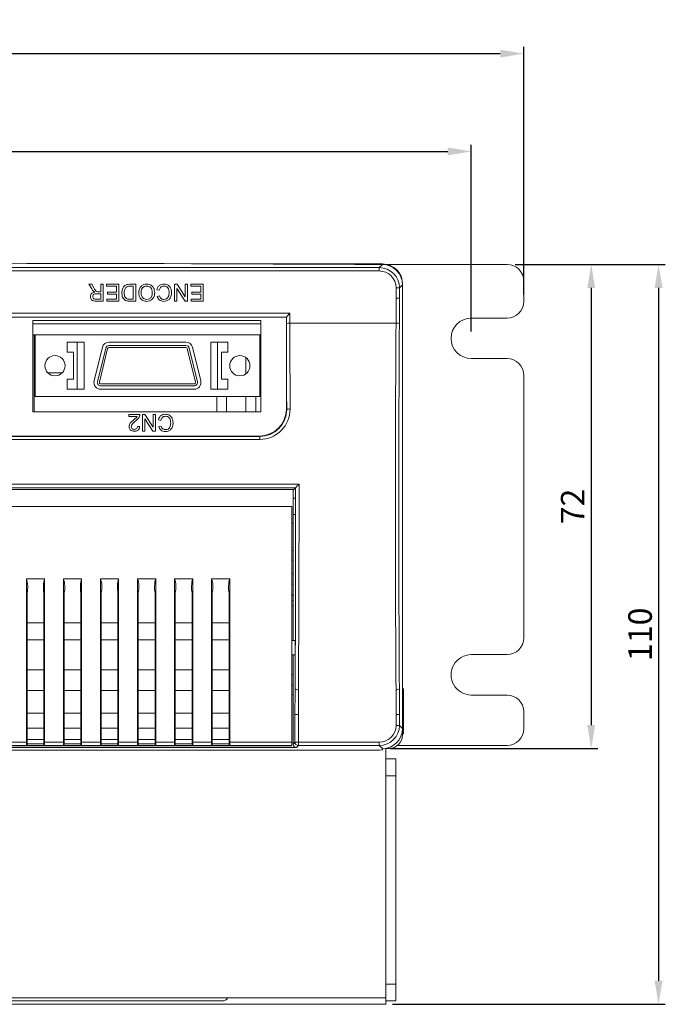
# Model space of a CAD drawing. Extents: x 15 to 585, y 15 to 827.
# Drawn here: x 368 to 464, y 283 to 429 of the extents above; entities that cross this region are included whole.
import ezdxf

# ---------------------------------------------------------------- set-up
doc = ezdxf.new("R2010")
doc.units = 0
doc.header["$MEASUREMENT"] = 0
doc.header["$PDSIZE"] = -1
doc.layers.get('0').update_dxf_attribs({"linetype": 'CONTINUOUS'})
doc.layers.get('DEFPOINTS').update_dxf_attribs({"linetype": 'CONTINUOUS'})
doc.layers.add('圖層1', color=2, linetype='CONTINUOUS')
doc.layers.add('標註線', color=2, linetype='CONTINUOUS', lineweight=9)
doc.dimstyles.get("Standard").update_dxf_attribs({"dimtxt": 0.18, "dimasz": 0.18, "dimexe": 0.18, "dimexo": 0.0625, "dimgap": 0.09, "dimtad": 0, "dimtih": 1, "dimtoh": 1, "dimdec": 4, "dimzin": 0, "dimdsep": 46, "dimtxsty": 'Standard', "dimcen": 0.09, "dimadec": 0, "dimazin": 0, "dimtfac": 1, "dimtdec": 4, "dimtofl": 0, "dimtmove": 0, "dimatfit": 0, "dimfxl": 0, "dimtolj": 1, "dimtzin": 0, "dimarcsym": 0})

# ---------------------------------------------------------------- blocks, each defined once
blk = doc.blocks.new('*D4')
at = {"layer": 'DEFPOINTS', "color": 0, "lineweight": 9}
for p in [(434.97, 409.45), (164.78, 381.67), (434.97, 381.67)]:
    blk.add_point(p, dxfattribs=at)
at = {"layer": '圖層1', "color": 0, "lineweight": -2}
for p, q in [((164.78, 382.67), (164.78, 410.45)), ((434.97, 382.67), (434.97, 410.45)), ((168.28, 409.45), (431.47, 409.45))]:
    blk.add_line(p, q, dxfattribs=at)
at = {"layer": '圖層1', "color": 0, "lineweight": 9}
for points in [[(168.28, 410.03), (168.28, 408.86), (164.78, 409.45)], [(431.47, 410.03), (431.47, 408.86), (434.97, 409.45)]]:
    blk.add_solid(points, dxfattribs=at)
at = {"layer": '圖層1', "color": 0, "lineweight": 9, "insert": (299.87, 412.2), "char_height": 3.5, "attachment_point": 5}
blk.add_mtext('\\A1;270', dxfattribs=at)
blk = doc.blocks.new('*D6')
at = {"layer": 'DEFPOINTS', "color": 0, "lineweight": 9}
for p in [(440.47, 392.67), (421.98, 320.71), (452.78, 320.71)]:
    blk.add_point(p, dxfattribs=at)
at = {"layer": '標註線', "color": 0, "lineweight": -2}
for p, q in [((441.47, 392.67), (453.78, 392.67)), ((452.78, 389.17), (452.78, 324.21)), ((422.98, 320.71), (453.78, 320.71))]:
    blk.add_line(p, q, dxfattribs=at)
at = {"layer": '標註線', "color": 0, "lineweight": 9}
for points in [[(452.19, 389.17), (453.36, 389.17), (452.78, 392.67)], [(452.19, 324.21), (453.36, 324.21), (452.78, 320.71)]]:
    blk.add_solid(points, dxfattribs=at)
at = {"layer": '標註線', "color": 0, "lineweight": 9, "insert": (450.03, 356.69), "char_height": 3.5, "attachment_point": 5, "rotation": 90}
blk.add_mtext('\\A1;72', dxfattribs=at)
blk = doc.blocks.new('*D7')
at = {"layer": 'DEFPOINTS', "color": 0, "lineweight": 9}
for p in [(440.47, 392.67), (422.27, 282.71), (462.78, 282.71)]:
    blk.add_point(p, dxfattribs=at)
at = {"layer": '標註線', "color": 0, "lineweight": -2}
for p, q in [((441.47, 392.67), (463.78, 392.67)), ((462.78, 389.17), (462.78, 286.21)), ((423.27, 282.71), (463.78, 282.71))]:
    blk.add_line(p, q, dxfattribs=at)
at = {"layer": '標註線', "color": 0, "lineweight": 9}
for points in [[(462.19, 389.17), (463.36, 389.17), (462.78, 392.67)], [(462.19, 286.21), (463.36, 286.21), (462.78, 282.71)]]:
    blk.add_solid(points, dxfattribs=at)
at = {"layer": '標註線', "color": 0, "lineweight": 9, "insert": (460.03, 337.69), "char_height": 3.5, "attachment_point": 5, "rotation": 90}
blk.add_mtext('\\A1;110', dxfattribs=at)
blk = doc.blocks.new('*D13')
at = {"layer": 'DEFPOINTS', "color": 0, "lineweight": 9}
for p in [(442.78, 423.98), (156.78, 390.17), (442.78, 387.17)]:
    blk.add_point(p, dxfattribs=at)
at = {"layer": '圖層1', "color": 0, "lineweight": -2}
for p, q in [((156.78, 391.17), (156.78, 424.98)), ((442.78, 388.17), (442.78, 424.98)), ((160.28, 423.98), (439.28, 423.98))]:
    blk.add_line(p, q, dxfattribs=at)
at = {"layer": '圖層1', "color": 0, "lineweight": 9}
for points in [[(160.28, 424.56), (160.28, 423.4), (156.78, 423.98)], [(439.28, 424.56), (439.28, 423.4), (442.78, 423.98)]]:
    blk.add_solid(points, dxfattribs=at)
at = {"layer": '圖層1', "color": 0, "lineweight": 9, "insert": (299.78, 426.73), "char_height": 3.5, "attachment_point": 5}
blk.add_mtext('\\A1;286', dxfattribs=at)

msp = doc.modelspace()

# ---------------------------------------------------------------- linework, layer by layer
at = {"color": 7, "linetype": 'Continuous', "lineweight": 15}
for p, q in [((178.223, 392.182), (421.308, 392.182)), ((421.734, 392.733), (400.887, 392.733)), ((421.734, 392.733), (400.887, 392.733)), ((421.308, 392.182), (421.766, 392.641)), ((421.308, 391.682), (421.308, 392.182)), ((421.725, 392.641), (421.766, 392.641)), ((421.774, 392.733), (421.734, 392.733)), ((421.734, 392.641), (421.734, 392.733)), ((421.774, 392.733), (421.734, 392.733)), ((421.734, 392.733), (421.734, 392.641)), ((421.786, 392.733), (421.774, 392.733)), ((421.786, 392.733), (421.774, 392.733)), ((422.395, 392.668), (440.277, 392.668)), ((421.308, 391.682), (178.223, 391.682)), ((378.211, 389.705), (378.615, 389.705)), ((378.621, 389.015), (378.211, 389.705)), ((378.615, 389.705), (378.927, 389.178)), ((379.986, 389.705), (380.339, 389.705)), ((379.986, 388.584), (379.986, 389.705)), ((380.339, 389.705), (380.339, 387.205)), ((380.82, 389.705), (382.647, 389.705)), ((380.82, 389.417), (380.82, 389.705)), ((382.294, 389.417), (380.82, 389.417)), ((382.294, 388.552), (382.294, 389.417)), ((382.647, 389.705), (382.647, 387.205)), ((384.251, 389.705), (385.147, 389.705)), ((384.794, 389.417), (384.279, 389.417)), ((384.794, 387.494), (384.794, 389.417)), ((385.147, 389.705), (385.147, 387.205)), ((390.916, 389.705), (391.289, 389.705)), ((390.916, 387.205), (390.916, 389.705)), ((391.289, 389.705), (392.486, 387.84)), ((392.486, 387.84), (392.486, 389.705)), ((392.486, 389.705), (392.839, 389.705)), ((392.839, 389.705), (392.839, 387.205)), ((393.32, 389.705), (395.147, 389.705)), ((393.32, 389.417), (393.32, 389.705)), ((394.794, 389.417), (393.32, 389.417)), ((394.794, 388.552), (394.794, 389.417)), ((395.147, 389.705), (395.147, 387.205)), ((424.765, 389.642), (424.307, 389.183)), ((424.765, 389.642), (424.765, 323.704)), ((424.774, 322.733), (424.774, 389.733)), ((424.774, 322.733), (424.774, 389.733)), ((442.777, 390.168), (442.777, 387.168)), ((379.986, 388.295), (379.317, 388.295)), ((379.625, 388.584), (379.986, 388.584)), ((379.986, 387.494), (379.986, 388.295)), ((380.98, 388.263), (380.98, 388.552)), ((380.98, 388.552), (382.294, 388.552)), ((382.294, 388.263), (380.98, 388.263)), ((382.294, 387.494), (382.294, 388.263)), ((388.64, 388.823), (388.288, 388.905)), ((388.352, 387.9), (388.704, 387.976)), ((391.268, 389.071), (391.268, 387.205)), ((392.466, 387.205), (391.268, 389.071)), ((393.48, 388.552), (394.794, 388.552)), ((393.48, 388.263), (393.48, 388.552)), ((394.794, 388.263), (393.48, 388.263)), ((394.794, 387.494), (394.794, 388.263)), ((423.807, 389.183), (424.307, 389.183)), ((423.807, 387.653), (423.807, 389.183)), ((424.307, 389.183), (424.307, 387.653)), ((379.241, 387.494), (379.986, 387.494)), ((380.339, 387.205), (379.254, 387.205)), ((380.884, 387.494), (382.294, 387.494)), ((380.884, 387.205), (380.884, 387.494)), ((382.647, 387.205), (380.884, 387.205)), ((384.287, 387.494), (384.794, 387.494)), ((385.147, 387.205), (384.292, 387.205)), ((391.268, 387.205), (390.916, 387.205)), ((392.839, 387.205), (392.466, 387.205)), ((393.384, 387.205), (393.384, 387.494)), ((393.384, 387.494), (394.794, 387.494)), ((395.147, 387.205), (393.384, 387.205)), ((423.807, 387.653), (424.307, 387.653)), ((245.492, 385.404), (408.039, 385.404)), ((407.539, 384.829), (245.492, 384.829)), ((407.539, 384.829), (407.515, 384.805)), ((276.015, 384.805), (407.515, 384.805)), ((369.865, 384.345), (369.865, 370.745)), ((403.725, 384.345), (369.865, 384.345)), ((403.725, 383.808), (369.865, 383.808)), ((403.725, 370.745), (403.725, 384.345)), ((407.515, 384.805), (407.515, 371.152)), ((408.041, 383.939), (423.794, 383.939)), ((440.274, 384.668), (434.971, 384.668)), ((440.277, 384.668), (438.62, 384.668)), ((403.725, 382.208), (369.865, 382.208)), ((370.074, 382.208), (370.074, 370.745)), ((370.074, 382.208), (370.074, 370.745)), ((370.199, 373.008), (370.199, 382.208)), ((403.579, 382.208), (403.579, 373.008)), ((374.974, 381.108), (376.474, 381.108)), ((374.974, 381.108), (374.974, 379.608)), ((376.474, 381.108), (377.474, 381.108)), ((376.474, 374.108), (376.474, 381.108)), ((377.474, 374.108), (377.474, 381.108)), ((392.605, 381.108), (381.173, 381.108)), ((392.605, 380.608), (381.173, 380.608)), ((397.304, 381.108), (396.304, 381.108)), ((396.304, 381.108), (396.304, 374.108)), ((397.304, 381.108), (398.804, 381.108)), ((397.304, 381.108), (397.304, 374.108)), ((398.804, 379.608), (398.804, 381.108)), ((375.889, 379.608), (374.974, 379.608)), ((375.889, 375.608), (375.889, 379.608)), ((380.202, 380.346), (378.973, 375.346)), ((380.688, 380.227), (379.459, 375.227)), ((379.75, 375.155), (380.979, 380.155)), ((381.173, 380.308), (392.605, 380.308)), ((392.799, 380.155), (394.028, 375.155)), ((394.319, 375.227), (393.091, 380.227)), ((394.805, 375.346), (393.576, 380.346)), ((397.889, 379.608), (397.889, 375.608)), ((398.804, 379.608), (397.889, 379.608)), ((401.517, 378.805), (401.517, 376.41)), ((434.974, 378.668), (440.277, 378.668)), ((370.074, 376.543), (370.199, 376.543)), ((372.107, 376.543), (374.221, 376.543)), ((403.579, 376.543), (403.725, 376.543)), ((442.777, 376.168), (442.777, 337.168)), ((370.199, 375.213), (370.074, 375.213)), ((374.974, 375.608), (374.974, 374.108)), ((374.974, 375.608), (375.889, 375.608)), ((393.834, 374.908), (379.945, 374.908)), ((379.945, 374.608), (393.834, 374.608)), ((397.889, 375.608), (398.804, 375.608)), ((398.804, 374.108), (398.804, 375.608)), ((403.725, 375.213), (403.579, 375.213)), ((376.474, 374.108), (374.974, 374.108)), ((376.474, 374.108), (377.474, 374.108)), ((379.945, 374.108), (393.834, 374.108)), ((397.304, 374.108), (396.304, 374.108)), ((398.804, 374.108), (397.304, 374.108)), ((370.199, 373.008), (403.579, 373.008)), ((397.187, 373.008), (397.187, 370.745)), ((398.631, 373.008), (398.631, 370.745)), ((401.517, 373.008), (401.517, 370.745)), ((402.961, 370.745), (402.961, 373.008)), ((369.865, 370.745), (403.725, 370.745)), ((384.129, 370.355), (385.763, 370.355)), ((384.129, 370.035), (384.129, 370.355)), ((386.148, 370.355), (386.521, 370.355)), ((386.148, 367.855), (386.148, 370.355)), ((386.521, 370.355), (387.718, 368.49)), ((387.718, 368.49), (387.718, 370.355)), ((387.718, 370.355), (388.071, 370.355)), ((388.071, 370.355), (388.071, 367.855)), ((407.515, 371.152), (407.563, 371.105)), ((385.352, 370.035), (384.129, 370.035)), ((387.698, 367.855), (386.501, 369.721)), ((386.501, 369.721), (386.501, 367.855)), ((388.872, 369.473), (388.52, 369.555)), ((385.411, 368.593), (385.731, 368.56)), ((386.501, 367.855), (386.148, 367.855)), ((388.071, 367.855), (387.698, 367.855)), ((388.584, 368.55), (388.936, 368.626)), ((248.963, 367.1), (403.567, 367.1)), ((403.567, 366.646), (248.963, 366.646)), ((403.515, 367.152), (276.015, 367.152)), ((403.567, 367.1), (403.515, 367.152)), ((403.567, 367.1), (403.567, 366.646)), ((243.135, 359.99), (409.395, 359.99)), ((408.896, 359.476), (243.635, 359.476)), ((244.012, 359.207), (408.512, 359.207)), ((408.512, 359.207), (408.512, 354.207)), ((408.515, 359.095), (408.512, 359.095)), ((408.896, 359.476), (408.515, 359.095)), ((408.515, 359.095), (408.515, 357.907)), ((408.843, 357.907), (408.512, 357.907)), ((408.312, 356.707), (244.212, 356.707)), ((408.312, 356.707), (408.312, 329.474)), ((408.512, 354.207), (408.312, 354.207)), ((408.512, 355.507), (408.843, 355.507)), ((408.515, 355.507), (408.515, 336.757)), ((408.515, 350.208), (408.312, 350.208)), ((408.515, 348.708), (408.312, 348.708)), ((368.912, 329.474), (368.912, 345.957)), ((368.912, 345.957), (371.612, 345.957)), ((371.612, 345.957), (371.612, 329.474)), ((374.412, 345.957), (377.112, 345.957)), ((374.412, 329.474), (374.412, 345.957)), ((377.112, 345.957), (377.112, 329.474)), ((379.912, 329.474), (379.912, 345.957)), ((379.912, 345.957), (382.612, 345.957)), ((382.612, 345.957), (382.612, 329.474)), ((385.412, 329.474), (385.412, 345.957)), ((385.412, 345.957), (388.112, 345.957)), ((388.112, 345.957), (388.112, 329.474)), ((390.912, 345.957), (393.612, 345.957)), ((390.912, 329.474), (390.912, 345.957)), ((393.612, 345.957), (393.612, 329.474)), ((396.412, 329.474), (396.412, 345.957)), ((396.412, 345.957), (399.112, 345.957)), ((399.112, 345.957), (399.112, 329.474)), ((408.312, 346.658), (408.474, 346.658)), ((408.515, 345.158), (408.312, 345.158)), ((369.012, 343.838), (369.012, 329.498)), ((371.512, 329.498), (371.512, 343.838)), ((374.512, 343.838), (374.512, 329.498)), ((377.012, 329.498), (377.012, 343.838)), ((380.012, 343.838), (380.012, 329.498)), ((382.512, 329.498), (382.512, 343.838)), ((385.512, 343.838), (385.512, 329.498)), ((388.012, 329.498), (388.012, 343.838)), ((391.012, 343.838), (391.012, 329.498)), ((393.512, 329.498), (393.512, 343.838)), ((396.512, 343.838), (396.512, 329.498)), ((399.012, 329.498), (399.012, 343.838)), ((408.312, 343.558), (408.515, 343.558)), ((408.515, 343.458), (408.312, 343.458)), ((408.515, 343.458), (408.312, 343.458)), ((408.515, 342.658), (408.312, 342.658)), ((408.312, 341.908), (408.515, 341.908)), ((369.012, 339.416), (371.512, 339.416)), ((374.512, 339.416), (377.012, 339.416)), ((380.012, 339.416), (382.512, 339.416)), ((385.512, 339.416), (388.012, 339.416)), ((391.012, 339.416), (393.512, 339.416)), ((396.512, 339.416), (399.012, 339.416)), ((369.012, 336.886), (371.512, 336.886)), ((374.512, 336.886), (377.012, 336.886)), ((380.012, 336.886), (382.512, 336.886)), ((385.512, 336.886), (388.012, 336.886)), ((391.012, 336.886), (393.512, 336.886)), ((396.512, 336.886), (399.012, 336.886)), ((408.791, 336.757), (408.312, 336.757)), ((408.312, 334.657), (408.791, 334.657)), ((408.515, 334.657), (408.515, 328.705)), ((440.277, 334.668), (434.974, 334.668)), ((369.012, 332.411), (371.512, 332.411)), ((374.512, 332.411), (377.012, 332.411)), ((380.012, 332.411), (382.512, 332.411)), ((385.512, 332.411), (388.012, 332.411)), ((391.012, 332.411), (393.512, 332.411)), ((396.512, 332.411), (399.012, 332.411)), ((408.515, 331.708), (408.312, 331.708)), ((368.912, 325.76), (368.912, 329.474)), ((369.012, 329.498), (369.012, 325.76)), ((369.012, 329.363), (371.512, 329.363)), ((371.512, 325.76), (371.512, 329.498)), ((371.612, 329.474), (371.612, 325.76)), ((374.412, 325.76), (374.412, 329.474)), ((374.512, 329.498), (374.512, 325.76)), ((374.512, 329.363), (377.012, 329.363)), ((377.012, 325.76), (377.012, 329.498)), ((377.112, 329.474), (377.112, 325.76)), ((379.912, 325.76), (379.912, 329.474)), ((380.012, 329.498), (380.012, 325.76)), ((380.012, 329.363), (382.512, 329.363)), ((382.512, 325.76), (382.512, 329.498)), ((382.612, 329.474), (382.612, 325.76)), ((385.412, 325.76), (385.412, 329.474)), ((385.512, 329.498), (385.512, 325.76)), ((385.512, 329.363), (388.012, 329.363)), ((388.012, 325.76), (388.012, 329.498)), ((388.112, 329.474), (388.112, 325.76)), ((390.912, 325.76), (390.912, 329.474)), ((391.012, 329.498), (391.012, 325.76)), ((391.012, 329.363), (393.512, 329.363)), ((393.512, 325.76), (393.512, 329.498)), ((393.612, 329.474), (393.612, 325.76)), ((396.412, 325.76), (396.412, 329.474)), ((396.512, 329.498), (396.512, 325.76)), ((396.512, 329.363), (399.012, 329.363)), ((399.012, 325.76), (399.012, 329.498)), ((399.112, 329.474), (399.112, 325.76)), ((408.312, 330.205), (408.515, 330.205)), ((408.312, 329.474), (408.312, 325.76)), ((424.924, 329.583), (424.774, 329.583)), ((424.924, 329.583), (424.924, 322.883)), ((408.515, 328.705), (408.312, 328.705)), ((408.515, 328.705), (408.515, 321.384)), ((434.972, 328.668), (440.277, 328.668)), ((368.912, 321.671), (368.912, 325.76)), ((369.012, 325.76), (368.912, 325.76)), ((369.012, 325.979), (371.512, 325.979)), ((369.012, 325.76), (369.012, 321.671)), ((371.512, 321.671), (371.512, 325.76)), ((371.612, 325.76), (371.512, 325.76)), ((371.612, 325.76), (371.612, 321.671)), ((374.412, 321.671), (374.412, 325.76)), ((374.512, 325.76), (374.412, 325.76)), ((374.512, 325.979), (377.012, 325.979)), ((374.512, 325.76), (374.512, 321.671)), ((377.012, 321.671), (377.012, 325.76)), ((377.112, 325.76), (377.012, 325.76)), ((377.112, 325.76), (377.112, 321.671)), ((379.912, 321.671), (379.912, 325.76)), ((380.012, 325.76), (379.912, 325.76)), ((380.012, 325.979), (382.512, 325.979)), ((380.012, 325.76), (380.012, 321.671)), ((382.512, 321.671), (382.512, 325.76)), ((382.612, 325.76), (382.512, 325.76)), ((382.612, 325.76), (382.612, 321.671)), ((385.412, 321.671), (385.412, 325.76)), ((385.512, 325.76), (385.412, 325.76)), ((385.512, 325.979), (388.012, 325.979)), ((385.512, 325.76), (385.512, 321.671)), ((388.012, 321.671), (388.012, 325.76)), ((388.112, 325.76), (388.012, 325.76)), ((388.112, 325.76), (388.112, 321.671)), ((391.012, 325.76), (390.912, 325.76)), ((390.912, 321.671), (390.912, 325.76)), ((391.012, 325.979), (393.512, 325.979)), ((391.012, 325.76), (391.012, 321.671)), ((393.512, 321.671), (393.512, 325.76)), ((393.612, 325.76), (393.512, 325.76)), ((393.612, 325.76), (393.612, 321.671)), ((396.412, 321.671), (396.412, 325.76)), ((396.512, 325.76), (396.412, 325.76)), ((396.512, 325.979), (399.012, 325.979)), ((396.512, 325.76), (396.512, 321.671)), ((399.012, 321.671), (399.012, 325.76)), ((399.112, 325.76), (399.012, 325.76)), ((399.112, 325.76), (399.112, 321.671)), ((408.312, 325.76), (408.312, 321.671)), ((408.795, 325.758), (409.295, 325.758)), ((408.795, 321.664), (408.795, 325.758)), ((409.295, 325.758), (409.295, 321.664)), ((423.807, 325.758), (424.307, 325.758)), ((423.807, 324.163), (423.807, 325.758)), ((424.307, 325.758), (424.307, 324.163)), ((442.777, 326.168), (442.777, 323.668)), ((369.012, 323.729), (371.512, 323.729)), ((374.512, 323.729), (377.012, 323.729)), ((380.012, 323.729), (382.512, 323.729)), ((385.512, 323.729), (388.012, 323.729)), ((391.012, 323.729), (393.512, 323.729)), ((396.512, 323.729), (399.012, 323.729)), ((423.807, 324.163), (424.307, 324.163)), ((424.307, 324.163), (424.765, 323.704)), ((369.012, 322.069), (371.512, 322.069)), ((374.512, 322.069), (377.012, 322.069)), ((380.012, 322.069), (382.512, 322.069)), ((385.512, 322.069), (388.012, 322.069)), ((391.012, 322.069), (393.512, 322.069)), ((396.512, 322.069), (399.012, 322.069)), ((424.774, 322.883), (424.924, 322.883)), ((420.266, 320.483), (179.264, 320.483)), ((409.015, 320.884), (243.515, 320.884)), ((244.212, 321.117), (408.312, 321.117)), ((366.112, 321.671), (368.912, 321.671)), ((366.112, 321.171), (368.912, 321.171)), ((369.012, 321.671), (368.912, 321.671)), ((368.912, 321.171), (368.912, 321.671)), ((368.912, 321.147), (368.912, 321.171)), ((371.612, 321.147), (368.912, 321.147)), ((369.012, 321.671), (369.012, 321.271)), ((369.012, 321.432), (371.512, 321.432)), ((369.012, 321.271), (369.012, 321.255)), ((371.512, 321.271), (371.512, 321.671)), ((371.612, 321.671), (371.512, 321.671)), ((371.512, 321.255), (371.512, 321.271)), ((371.612, 321.671), (371.612, 321.171)), ((371.612, 321.671), (374.412, 321.671)), ((371.612, 321.171), (371.612, 321.147)), ((371.612, 321.171), (374.412, 321.171)), ((374.512, 321.671), (374.412, 321.671)), ((374.412, 321.171), (374.412, 321.671)), ((374.412, 321.147), (374.412, 321.171)), ((377.112, 321.147), (374.412, 321.147)), ((374.512, 321.671), (374.512, 321.271)), ((374.512, 321.432), (377.012, 321.432)), ((374.512, 321.271), (374.512, 321.255)), ((377.012, 321.271), (377.012, 321.671)), ((377.112, 321.671), (377.012, 321.671)), ((377.012, 321.255), (377.012, 321.271)), ((377.112, 321.671), (379.912, 321.671)), ((377.112, 321.671), (377.112, 321.171)), ((377.112, 321.171), (377.112, 321.147)), ((377.112, 321.171), (379.912, 321.171)), ((380.012, 321.671), (379.912, 321.671)), ((379.912, 321.171), (379.912, 321.671)), ((379.912, 321.147), (379.912, 321.171)), ((382.612, 321.147), (379.912, 321.147)), ((380.012, 321.671), (380.012, 321.271)), ((380.012, 321.432), (382.512, 321.432)), ((380.012, 321.271), (380.012, 321.255)), ((382.512, 321.271), (382.512, 321.671)), ((382.612, 321.671), (382.512, 321.671)), ((382.512, 321.255), (382.512, 321.271)), ((382.612, 321.671), (385.412, 321.671)), ((382.612, 321.671), (382.612, 321.171)), ((382.612, 321.171), (382.612, 321.147)), ((382.612, 321.171), (385.412, 321.171)), ((385.512, 321.671), (385.412, 321.671)), ((385.412, 321.171), (385.412, 321.671)), ((385.412, 321.147), (385.412, 321.171)), ((388.112, 321.147), (385.412, 321.147)), ((385.512, 321.671), (385.512, 321.271)), ((385.512, 321.432), (388.012, 321.432)), ((385.512, 321.271), (385.512, 321.255)), ((388.012, 321.271), (388.012, 321.671)), ((388.112, 321.671), (388.012, 321.671)), ((388.012, 321.255), (388.012, 321.271)), ((388.112, 321.671), (390.912, 321.671)), ((388.112, 321.671), (388.112, 321.171)), ((388.112, 321.171), (388.112, 321.147)), ((388.112, 321.171), (390.912, 321.171)), ((391.012, 321.671), (390.912, 321.671)), ((390.912, 321.171), (390.912, 321.671)), ((390.912, 321.147), (390.912, 321.171)), ((393.612, 321.147), (390.912, 321.147)), ((391.012, 321.671), (391.012, 321.271)), ((391.012, 321.432), (393.512, 321.432)), ((391.012, 321.271), (391.012, 321.255)), ((393.512, 321.271), (393.512, 321.671)), ((393.612, 321.671), (393.512, 321.671)), ((393.512, 321.255), (393.512, 321.271)), ((393.612, 321.671), (396.412, 321.671)), ((393.612, 321.671), (393.612, 321.171)), ((393.612, 321.171), (393.612, 321.147)), ((393.612, 321.171), (396.412, 321.171)), ((396.512, 321.671), (396.412, 321.671)), ((396.412, 321.171), (396.412, 321.671)), ((396.412, 321.147), (396.412, 321.171)), ((399.112, 321.147), (396.412, 321.147)), ((396.512, 321.671), (396.512, 321.271)), ((396.512, 321.432), (399.012, 321.432)), ((396.512, 321.271), (396.512, 321.255)), ((399.012, 321.271), (399.012, 321.671)), ((399.112, 321.671), (399.012, 321.671)), ((399.012, 321.255), (399.012, 321.271)), ((399.112, 321.671), (408.312, 321.671)), ((399.112, 321.671), (399.112, 321.171)), ((399.112, 321.171), (408.312, 321.171)), ((399.112, 321.171), (399.112, 321.147)), ((408.312, 321.671), (408.312, 321.171)), ((408.312, 321.171), (408.312, 321.117)), ((408.515, 321.384), (408.795, 321.664)), ((408.795, 321.664), (409.295, 321.664)), ((409.295, 321.164), (409.015, 320.884)), ((409.295, 321.664), (409.295, 321.164)), ((409.295, 321.664), (421.308, 321.664)), ((421.308, 321.164), (409.295, 321.164)), ((421.308, 321.664), (421.308, 321.164)), ((421.766, 320.705), (421.308, 321.164)), ((421.766, 320.705), (421.766, 320.522)), ((422.274, 320.749), (422.274, 320.733)), ((422.274, 320.749), (422.274, 320.733)), ((422.274, 320.733), (422.274, 283.683)), ((422.274, 320.733), (422.774, 320.733)), ((422.274, 320.733), (422.774, 320.733)), ((424.019, 321.168), (440.277, 321.168)), ((422.274, 319.168), (422.277, 319.168)), ((422.277, 319.168), (423.777, 319.168)), ((422.277, 316.668), (422.277, 319.168)), ((423.777, 316.668), (423.777, 319.168)), ((422.277, 316.668), (422.277, 285.708)), ((423.777, 316.668), (422.277, 316.668)), ((423.777, 285.708), (423.777, 316.668)), ((422.277, 315.068), (422.274, 315.065)), ((422.274, 310.27), (422.277, 310.268)), ((422.277, 292.568), (422.274, 292.565)), ((422.274, 287.77), (422.277, 287.768)), ((422.277, 285.708), (423.777, 285.708)), ((422.277, 283.208), (422.277, 285.708)), ((423.777, 283.208), (423.777, 285.708)), ((422.277, 284.708), (422.274, 284.708)), ((177.474, 283.683), (422.274, 283.683)), ((177.474, 283.208), (397.974, 283.208)), ((422.274, 282.708), (177.474, 282.708)), ((422.274, 283.683), (422.274, 282.708)), ((423.777, 283.208), (422.277, 283.208))]:
    msp.add_line(p, q, dxfattribs=at)
at = {"color": 7, "linetype": 'Continuous', "lineweight": 15, "flags": 128}
for points in [[(368.912, 321.147), (368.914, 321.148), (368.949, 321.157), (369, 321.205), (369.012, 321.255)], [(371.512, 321.255), (371.525, 321.205), (371.576, 321.157), (371.611, 321.148), (371.612, 321.147)], [(374.412, 321.147), (374.414, 321.148), (374.449, 321.157), (374.5, 321.205), (374.512, 321.255)], [(377.012, 321.255), (377.025, 321.205), (377.076, 321.157), (377.111, 321.148), (377.112, 321.147)], [(379.912, 321.147), (379.914, 321.148), (379.949, 321.157), (380, 321.205), (380.012, 321.255)], [(382.512, 321.255), (382.525, 321.205), (382.576, 321.157), (382.611, 321.148), (382.612, 321.147)], [(385.412, 321.147), (385.414, 321.148), (385.449, 321.157), (385.5, 321.205), (385.512, 321.255)], [(388.012, 321.255), (388.025, 321.205), (388.076, 321.157), (388.111, 321.148), (388.112, 321.147)], [(390.912, 321.147), (390.914, 321.148), (390.949, 321.157), (391, 321.205), (391.012, 321.255)], [(393.512, 321.255), (393.525, 321.205), (393.576, 321.157), (393.611, 321.148), (393.612, 321.147)], [(396.412, 321.147), (396.414, 321.148), (396.449, 321.157), (396.5, 321.205), (396.512, 321.255)], [(399.012, 321.255), (399.025, 321.205), (399.076, 321.157), (399.111, 321.148), (399.112, 321.147)]]:
    msp.add_lwpolyline(points, dxfattribs=at)
at = {"color": 7, "linetype": 'Continuous', "lineweight": 15}
for centre in [(373.164, 377.608), (400.614, 377.608)]:
    msp.add_circle(centre, 1.5, dxfattribs=at)
for centre, radius, start, end in [((421.774, 389.733), 3, 0, 89.77912), ((421.774, 389.733), 3, 0, 89.77912), ((440.277, 390.168), 2.5, 0, 90), ((440.277, 387.168), 2.5, 270, 0), ((410.051, 383.13), 3.037, 131.50262, 145.79904), ((407.927, 383.331), 0.619, 79.32468, 128.4877), ((423.903, 383.309), 0.639, 52.33698, 99.84227), ((381.173, 380.108), 1, 90, 166.1951), ((381.173, 380.108), 0.5, 90, 166.1951), ((392.605, 380.108), 1, 13.8049, 90), ((392.605, 380.108), 0.5, 13.8049, 90), ((381.173, 380.108), 0.2, 90, 166.1951), ((392.605, 380.108), 0.2, 13.8049, 90), ((440.277, 376.168), 2.5, 0, 90), ((379.945, 375.108), 1, 166.1951, 270), ((379.945, 375.108), 0.5, 166.1951, 270), ((379.945, 375.108), 0.2, 166.1951, 270), ((393.834, 375.108), 1, 270, 13.8049), ((393.834, 375.108), 0.5, 270, 13.8049), ((393.834, 375.108), 0.2, 270, 13.8049), ((403.558, 371.151), 4.505, 270.11964, 0.25309), ((403.566, 371.097), 3.996, 270.01312, 0.11255), ((407.942, 370.151), 1.027, 83.27377, 111.70915), ((420.329, 348.871), 15.594, 134.51634, 137.15036), ((365.396, 344.729), 3.724, 346.15101, 19.25152), ((376.174, 344.68), 4.737, 164.35759, 190.23988), ((370.897, 344.729), 3.724, 346.14934, 19.25359), ((381.674, 344.68), 4.737, 164.35782, 190.23925), ((376.396, 344.729), 3.724, 346.15101, 19.25152), ((387.174, 344.68), 4.737, 164.35759, 190.23988), ((381.897, 344.729), 3.724, 346.14934, 19.25359), ((392.674, 344.68), 4.737, 164.35782, 190.23925), ((387.396, 344.729), 3.724, 346.15101, 19.25152), ((398.174, 344.68), 4.737, 164.35759, 190.23988), ((392.897, 344.729), 3.724, 346.14934, 19.25359), ((403.674, 344.68), 4.737, 164.35782, 190.23925), ((408.474, 345.158), 1.5, 88.43148, 90), ((440.277, 337.168), 2.5, 270, 0), ((368.936, 329.593), 0.122, 258.89115, 308.92153), ((371.589, 329.593), 0.122, 231.07847, 281.10885), ((374.436, 329.593), 0.122, 258.8951, 308.91558), ((377.089, 329.593), 0.122, 231.08442, 281.1049), ((379.936, 329.593), 0.122, 258.89115, 308.92153), ((382.589, 329.593), 0.122, 231.07847, 281.10885), ((385.436, 329.593), 0.122, 258.8951, 308.91558), ((388.089, 329.593), 0.122, 231.08442, 281.1049), ((390.936, 329.593), 0.122, 258.89115, 308.92153), ((393.589, 329.593), 0.122, 231.07847, 281.10885), ((396.436, 329.593), 0.122, 258.8951, 308.91558), ((399.089, 329.593), 0.122, 231.08442, 281.1049), ((409.198, 330.101), 0.639, 232.33734, 279.84181), ((423.903, 330.101), 0.639, 260.15821, 307.66224), ((440.277, 326.168), 2.5, 0, 90), ((440.277, 323.668), 2.5, 270, 0), ((422.774, 322.733), 2, 270, 0), ((422.774, 322.733), 2, 270, 0), ((368.912, 321.271), 0.1, 269.98909, 359.99383), ((371.612, 321.271), 0.1, 180.00617, 270.01091), ((374.412, 321.271), 0.1, 269.99088, 359.98777), ((377.112, 321.271), 0.1, 180.01223, 270.00912), ((379.912, 321.271), 0.1, 269.98909, 359.99383), ((382.612, 321.271), 0.1, 180.00617, 270.01091), ((385.412, 321.271), 0.1, 269.99088, 359.98777), ((388.112, 321.271), 0.1, 180.01223, 270.00912), ((390.912, 321.271), 0.1, 269.98909, 359.99383), ((393.612, 321.271), 0.1, 180.00617, 270.01091), ((396.412, 321.271), 0.1, 269.99088, 359.98777), ((399.112, 321.271), 0.1, 180.01223, 270.00912), ((409.295, 321.664), 0.5, 180.04483, 269.95442), ((397.974, 284.208), 1, 270, 328.33146)]:
    msp.add_arc(centre, radius, start, end, dxfattribs=at)
at = {"lineweight": 15}
for centre, start, end in [((434.971, 381.668), 90, 270), ((434.971, 331.668), 89.95008, 270.0201)]:
    msp.add_arc(centre, 3, start, end, dxfattribs=at)
at = {"color": 7, "linetype": 'Continuous', "lineweight": 15}
for centre, major_axis, ratio, start_param, end_param in [((341.976, 381.907), (-417.6, 0), 0.0261859, 4.5202384, 4.8338302), ((421.306, 389.181), (2.122, 2.122), 0.9995432, 5.4981298, 7.0682409), ((421.764, 389.64), (2.123, 2.123), 0.999315, 5.4981298, 7.0682409), ((421.306, 389.181), (1.769, 1.769), 0.999315, 5.4981298, 7.0682409), ((423.401, 387.653), (0, 15), 0.0270588, 4.4622074, 4.712389), ((423.901, 387.653), (0, 15.5), 0.0261859, 4.4622074, 4.712389), ((407.672, 387.653), (0, 15.5), 0.0087269, 1.7535188, 1.8209779), ((407.539, 385.329), (0, 0.5), 0.0087269, 3.1503193, 3.3168152), ((408.172, 387.653), (0, 15), 0.0090178, 1.7213073, 1.8209779), ((406.615, 356.705), (0, 109.5), 0.0087269, 4.8442715, 4.9625706), ((407.115, 356.705), (0, 110), 0.0086872, 4.8442715, 4.9625706), ((426.572, 356.705), (0, 110), 0.0260669, 1.3206147, 1.8209779), ((427.072, 356.705), (0, 109.5), 0.0261859, 1.3206147, 1.8209779), ((403.515, 371.152), (2.829, -2.829), 0.9999239, 5.4978252, 7.0685454), ((406.529, 356.705), (0, 110), 0.0260669, 4.4622074, 4.7422583), ((406.029, 356.705), (0, 109.5), 0.0261859, 4.4622074, 4.7376969), ((408.895, 359.976), (0, 0.5), 0.0261859, 3.1677726, 3.1953512), ((408.843, 356.707), (0, 1.2), 0.0261859, 3.1415927, 6.2831853), ((408.791, 335.707), (0, 1.05), 0.0261859, 3.1415927, 6.2831853), ((409.201, 325.758), (0, 15.5), 0.0261859, 1.3206147, 1.5707963), ((409.701, 325.758), (0, 15), 0.0270588, 1.3206147, 1.5707963), ((423.401, 325.758), (0, 15), 0.0270588, 4.712389, 4.9625706), ((423.901, 325.758), (0, 15.5), 0.0261859, 4.712389, 4.9625706), ((421.306, 324.165), (-2.122, 2.122), 0.9995432, 2.3565371, 3.9266482), ((421.306, 324.165), (-1.769, 1.769), 0.999315, 2.3565371, 3.9266482), ((421.764, 323.706), (-2.123, 2.123), 0.999315, 2.3565371, 3.9266482), ((409.015, 321.384), (-0.354, -0.354), 0.999315, 5.4981298, 7.0682409), ((420.266, 320.522), (-1.5, 0), 0.0261859, 1.5707963, 3.1415927)]:
    msp.add_ellipse(centre, major_axis=major_axis, ratio=ratio, start_param=start_param, end_param=end_param, dxfattribs=at)
for points, knots in [([(383.095, 388.442), (383.108, 388.624), (383.133, 388.988), (383.388, 389.459), (383.819, 389.688), (384.107, 389.699), (384.251, 389.705)], [0, 0, 0, 0, 0.28083991, 0.55995216, 0.77906694, 1, 1, 1, 1]), ([(383.688, 389.24), (383.605, 389.102), (383.455, 388.853), (383.45, 388.564), (383.448, 388.436)], [0, 0, 0, 0, 0.5574522, 1, 1, 1, 1]), ([(384.279, 389.417), (384.157, 389.417), (383.941, 389.417), (383.765, 389.294), (383.688, 389.24)], [0, 0, 0, 0, 0.5618598, 1, 1, 1, 1]), ([(385.595, 388.459), (385.611, 388.643), (385.643, 389.008), (385.934, 389.452), (386.351, 389.696), (386.638, 389.723), (386.781, 389.737)], [0, 0, 0, 0, 0.2803525, 0.5595004, 0.7796341, 1, 1, 1, 1]), ([(386.783, 389.449), (386.646, 389.431), (386.371, 389.396), (386.087, 389.11), (385.963, 388.779), (385.953, 388.564), (385.948, 388.457)], [0, 0, 0, 0, 0.27909868, 0.55819006, 0.77880609, 1, 1, 1, 1]), ([(386.781, 389.737), (386.962, 389.717), (387.323, 389.675), (387.723, 389.334), (387.93, 388.912), (387.955, 388.63), (387.967, 388.488)], [0, 0, 0, 0, 0.2796013, 0.5587669, 0.7793112, 1, 1, 1, 1]), ([(387.615, 388.492), (387.606, 388.626), (387.589, 388.893), (387.388, 389.219), (387.098, 389.419), (386.888, 389.439), (386.783, 389.449)], [0, 0, 0, 0, 0.2806581, 0.5598843, 0.7798491, 1, 1, 1, 1]), ([(388.288, 388.905), (388.329, 389.033), (388.412, 389.289), (388.676, 389.568), (388.993, 389.717), (389.203, 389.731), (389.308, 389.737)], [0, 0, 0, 0, 0.2802555, 0.5595459, 0.7795912, 1, 1, 1, 1]), ([(389.341, 389.449), (389.245, 389.44), (389.053, 389.421), (388.761, 389.209), (388.686, 388.969), (388.64, 388.823)], [0, 0, 0, 0, 0.280706, 0.5608984, 1, 1, 1, 1]), ([(389.308, 389.737), (389.496, 389.724), (389.869, 389.696), (390.264, 389.316), (390.436, 388.871), (390.457, 388.582), (390.467, 388.437)], [0, 0, 0, 0, 0.279954, 0.5580874, 0.7789117, 1, 1, 1, 1]), ([(390.115, 388.435), (390.108, 388.57), (390.094, 388.837), (389.948, 389.196), (389.658, 389.412), (389.447, 389.437), (389.341, 389.449)], [0, 0, 0, 0, 0.2812453, 0.5607174, 0.7801368, 1, 1, 1, 1]), ([(378.416, 387.879), (378.426, 387.977), (378.447, 388.172), (378.677, 388.461), (378.927, 388.517), (379.079, 388.552)], [0, 0, 0, 0, 0.2805187, 0.5605036, 1, 1, 1, 1]), ([(379.254, 387.205), (379.139, 387.207), (378.91, 387.209), (378.602, 387.345), (378.443, 387.609), (378.425, 387.789), (378.416, 387.879)], [0, 0, 0, 0, 0.2816689, 0.5591998, 0.7794116, 1, 1, 1, 1]), ([(378.885, 388.675), (378.829, 388.733), (378.729, 388.838), (378.654, 388.961), (378.621, 389.015)], [0, 0, 0, 0, 0.5597869, 1, 1, 1, 1]), ([(379.317, 388.295), (379.244, 388.294), (379.099, 388.291), (378.899, 388.221), (378.788, 388.058), (378.775, 387.944), (378.769, 387.887)], [0, 0, 0, 0, 0.2815672, 0.5602411, 0.779873, 1, 1, 1, 1]), ([(378.769, 387.887), (378.776, 387.822), (378.791, 387.691), (378.965, 387.511), (379.136, 387.5), (379.241, 387.494)], [0, 0, 0, 0, 0.2804072, 0.5599835, 1, 1, 1, 1]), ([(379.079, 388.552), (379.04, 388.571), (378.971, 388.605), (378.911, 388.653), (378.885, 388.675)], [0, 0, 0, 0, 0.5601226, 1, 1, 1, 1]), ([(378.927, 389.178), (379.004, 389.05), (379.111, 388.872), (379.285, 388.66), (379.396, 388.617), (379.452, 388.595)], [0, 0, 0, 0, 0.56088092, 0.78073079, 1, 1, 1, 1]), ([(379.452, 388.595), (379.484, 388.591), (379.542, 388.583), (379.6, 388.584), (379.625, 388.584)], [0, 0, 0, 0, 0.5598631, 1, 1, 1, 1]), ([(383.487, 387.42), (383.413, 387.496), (383.266, 387.649), (383.123, 388.005), (383.106, 388.276), (383.095, 388.442)], [0, 0, 0, 0, 0.2797691, 0.5599307, 1, 1, 1, 1]), ([(383.448, 388.436), (383.459, 388.238), (383.475, 387.961), (383.675, 387.663), (383.808, 387.585), (383.874, 387.545)], [0, 0, 0, 0, 0.5591491, 0.7800422, 1, 1, 1, 1]), ([(386.78, 387.173), (386.596, 387.195), (386.228, 387.238), (385.823, 387.592), (385.625, 388.027), (385.605, 388.315), (385.595, 388.459)], [0, 0, 0, 0, 0.2795634, 0.5585833, 0.7790873, 1, 1, 1, 1]), ([(385.948, 388.457), (385.957, 388.32), (385.974, 388.048), (386.161, 387.704), (386.457, 387.495), (386.671, 387.473), (386.778, 387.462)], [0, 0, 0, 0, 0.280794, 0.5600679, 0.7799836, 1, 1, 1, 1]), ([(386.778, 387.462), (386.918, 387.481), (387.199, 387.518), (387.584, 387.896), (387.603, 388.266), (387.615, 388.492)], [0, 0, 0, 0, 0.2801266, 0.5596526, 1, 1, 1, 1]), ([(387.967, 388.488), (387.955, 388.301), (387.93, 387.927), (387.638, 387.472), (387.221, 387.209), (386.927, 387.185), (386.78, 387.173)], [0, 0, 0, 0, 0.280571, 0.5595726, 0.7795596, 1, 1, 1, 1]), ([(389.315, 387.173), (389.193, 387.182), (388.948, 387.2), (388.648, 387.381), (388.447, 387.628), (388.384, 387.809), (388.352, 387.9)], [0, 0, 0, 0, 0.2800788, 0.5594498, 0.7795487, 1, 1, 1, 1]), ([(388.704, 387.976), (388.732, 387.898), (388.787, 387.743), (388.942, 387.565), (389.138, 387.473), (389.268, 387.466), (389.332, 387.462)], [0, 0, 0, 0, 0.2805499, 0.5597362, 0.7796493, 1, 1, 1, 1]), ([(390.467, 388.437), (390.454, 388.256), (390.427, 387.897), (390.148, 387.455), (389.739, 387.213), (389.457, 387.186), (389.315, 387.173)], [0, 0, 0, 0, 0.28049212, 0.55956883, 0.77961534, 1, 1, 1, 1]), ([(389.332, 387.462), (389.421, 387.468), (389.597, 387.48), (389.833, 387.614), (390.076, 387.922), (390.099, 388.223), (390.115, 388.435)], [0, 0, 0, 0, 0.1872203, 0.3739042, 0.5607332, 1, 1, 1, 1]), ([(383.85, 387.241), (383.776, 387.263), (383.644, 387.301), (383.535, 387.384), (383.487, 387.42)], [0, 0, 0, 0, 0.5598483, 1, 1, 1, 1]), ([(384.292, 387.205), (384.209, 387.206), (384.061, 387.206), (383.914, 387.231), (383.85, 387.241)], [0, 0, 0, 0, 0.5601594, 1, 1, 1, 1]), ([(383.874, 387.545), (383.95, 387.527), (384.086, 387.494), (384.226, 387.494), (384.287, 387.494)], [0, 0, 0, 0, 0.5592615, 1, 1, 1, 1]), ([(385.763, 370.355), (385.762, 370.313), (385.761, 370.237), (385.739, 370.165), (385.73, 370.133)], [0, 0, 0, 0, 0.5599509, 1, 1, 1, 1]), ([(388.52, 369.555), (388.561, 369.683), (388.644, 369.939), (388.908, 370.218), (389.225, 370.367), (389.435, 370.381), (389.54, 370.387)], [0, 0, 0, 0, 0.2802555, 0.5595478, 0.7795909, 1, 1, 1, 1]), ([(389.54, 370.387), (389.728, 370.374), (390.101, 370.346), (390.496, 369.966), (390.668, 369.521), (390.689, 369.232), (390.699, 369.087)], [0, 0, 0, 0, 0.2799582, 0.558089, 0.7789116, 1, 1, 1, 1]), ([(384.161, 368.545), (384.178, 368.665), (384.212, 368.904), (384.48, 369.25), (384.712, 369.449), (384.854, 369.571)], [0, 0, 0, 0, 0.2787414, 0.5588329, 1, 1, 1, 1]), ([(385.153, 369.42), (384.994, 369.284), (384.771, 369.093), (384.525, 368.796), (384.496, 368.631), (384.481, 368.548)], [0, 0, 0, 0, 0.5613115, 0.7813871, 1, 1, 1, 1]), ([(384.854, 369.571), (384.914, 369.62), (385.012, 369.701), (385.148, 369.815), (385.261, 369.915), (385.321, 369.995), (385.352, 370.035)], [0, 0, 0, 0, 0.3400335, 0.56005781, 0.78009269, 1, 1, 1, 1]), ([(385.73, 370.133), (385.687, 370.036), (385.618, 369.876), (385.46, 369.691), (385.313, 369.549), (385.206, 369.463), (385.153, 369.42)], [0, 0, 0, 0, 0.33941351, 0.55952503, 0.77975264, 1, 1, 1, 1]), ([(389.573, 370.099), (389.477, 370.09), (389.285, 370.071), (388.993, 369.859), (388.918, 369.619), (388.872, 369.473)], [0, 0, 0, 0, 0.2807128, 0.5609063, 1, 1, 1, 1]), ([(390.699, 369.087), (390.686, 368.906), (390.659, 368.547), (390.38, 368.105), (389.971, 367.863), (389.689, 367.836), (389.547, 367.823)], [0, 0, 0, 0, 0.28049288, 0.55957034, 0.77961507, 1, 1, 1, 1]), ([(389.564, 368.112), (389.653, 368.118), (389.829, 368.13), (390.065, 368.264), (390.308, 368.572), (390.331, 368.873), (390.347, 369.085)], [0, 0, 0, 0, 0.1872254, 0.3739046, 0.5607335, 1, 1, 1, 1]), ([(390.347, 369.085), (390.34, 369.22), (390.326, 369.487), (390.18, 369.846), (389.89, 370.062), (389.679, 370.087), (389.573, 370.099)], [0, 0, 0, 0, 0.2812453, 0.5607155, 0.780141, 1, 1, 1, 1]), ([(384.93, 367.855), (384.821, 367.863), (384.603, 367.878), (384.343, 368.051), (384.184, 368.289), (384.168, 368.46), (384.161, 368.545)], [0, 0, 0, 0, 0.2804831, 0.55964343, 0.77974928, 1, 1, 1, 1]), ([(384.481, 368.548), (384.49, 368.485), (384.507, 368.357), (384.636, 368.223), (384.786, 368.153), (384.887, 368.147), (384.937, 368.144)], [0, 0, 0, 0, 0.2790813, 0.5586163, 0.7790485, 1, 1, 1, 1]), ([(385.731, 368.56), (385.713, 368.45), (385.676, 368.228), (385.461, 367.983), (385.193, 367.87), (385.018, 367.86), (384.93, 367.855)], [0, 0, 0, 0, 0.2802355, 0.5588932, 0.779134, 1, 1, 1, 1]), ([(384.937, 368.144), (385.006, 368.149), (385.144, 368.159), (385.31, 368.272), (385.399, 368.43), (385.407, 368.538), (385.411, 368.593)], [0, 0, 0, 0, 0.2804147, 0.5594864, 0.7793733, 1, 1, 1, 1]), ([(389.547, 367.823), (389.425, 367.832), (389.18, 367.85), (388.88, 368.031), (388.679, 368.278), (388.616, 368.459), (388.584, 368.55)], [0, 0, 0, 0, 0.2800833, 0.5594481, 0.7795497, 1, 1, 1, 1]), ([(388.936, 368.626), (388.964, 368.548), (389.019, 368.393), (389.174, 368.215), (389.37, 368.123), (389.5, 368.116), (389.564, 368.112)], [0, 0, 0, 0, 0.2805499, 0.5597362, 0.7796493, 1, 1, 1, 1])]:
    msp.add_open_spline(points, degree=3, knots=knots, dxfattribs=at)

# ---------------------------------------------------------------- dimensions: what is measured, and where the dimension line sits
at = {"layer": '圖層1', "lineweight": 9}
dim = msp.add_linear_dim(base=(442.777, 423.98), p1=(156.777, 390.168), p2=(442.777, 387.168), dimstyle='Standard', override={"dimtxt": 3.5, "dimasz": 3.5, "dimexe": 1, "dimexo": 1, "dimgap": 1, "dimtad": 1, "dimtih": 0, "dimtoh": 0, "dimdec": 1, "dimzin": 8, "dimdle": 1, "dimazin": 2, "dimtdec": 1, "dimatfit": 3}, dxfattribs=at)
dim.commit()
dim.dimension.update_dxf_attribs({"geometry": '*D13', "text_midpoint": (299.777, 426.73)})
dim = msp.add_linear_dim(base=(434.971, 409.447), p1=(164.777, 381.668), p2=(434.971, 381.668), angle=180, text='270', dimstyle='Standard', override={"dimtxt": 3.5, "dimasz": 3.5, "dimexe": 1, "dimexo": 1, "dimgap": 1, "dimtad": 1, "dimtih": 0, "dimtoh": 0, "dimdec": 1, "dimzin": 8, "dimdle": 1, "dimazin": 2, "dimtdec": 1, "dimatfit": 3}, dxfattribs=at)
dim.commit()
dim.dimension.update_dxf_attribs({"geometry": '*D4', "text_midpoint": (299.874, 409.447), "dimtype": 160})
at = {"layer": '標註線', "lineweight": 9}
for base, p2, picture, middle in [((452.777, 320.705), (421.984, 320.705), '*D6', (450.027, 356.686)), ((462.777, 282.708), (422.274, 282.708), '*D7', (460.027, 337.688))]:
    dim = msp.add_linear_dim(base=base, p1=(440.471, 392.668), p2=p2, angle=90, dimstyle='Standard', override={"dimtxt": 3.5, "dimasz": 3.5, "dimexe": 1, "dimexo": 1, "dimgap": 1, "dimtad": 1, "dimtih": 0, "dimtoh": 0, "dimdec": 1, "dimzin": 8, "dimdle": 1, "dimazin": 2, "dimtdec": 1, "dimatfit": 3}, dxfattribs=at)
    dim.commit()
    dim.dimension.update_dxf_attribs({"geometry": picture, "text_midpoint": middle})

doc.saveas('drawing.dxf')
